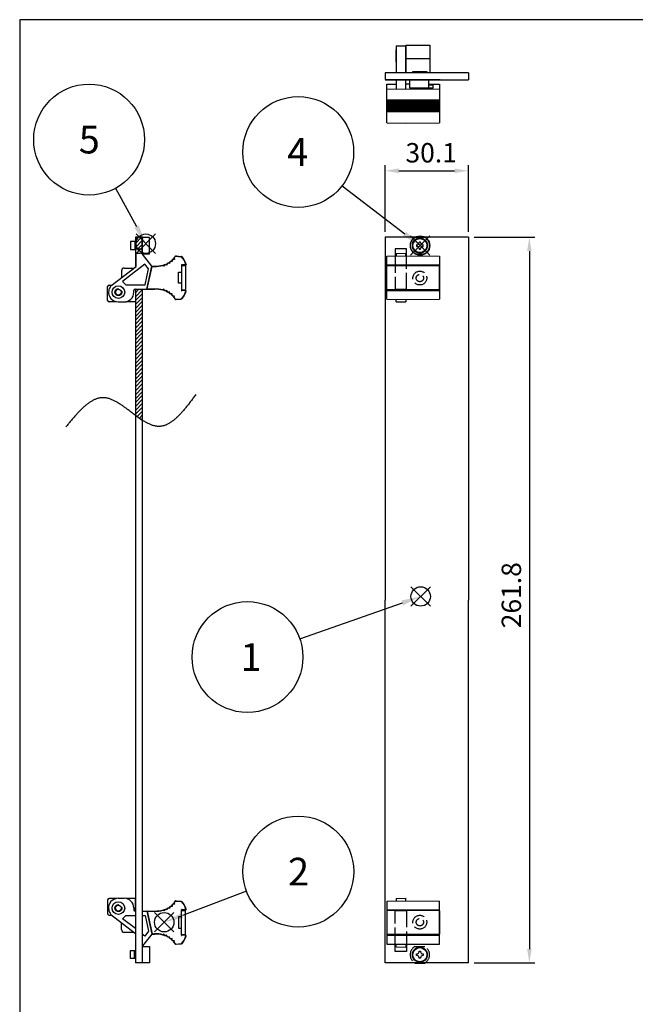
# Model space of a CAD drawing. Extents: x -211 to 519, y -246 to 585.
# Drawn here: x 40 to 262, y 225 to 580 of the extents above; entities that cross this region are included whole.
import ezdxf

# ---------------------------------------------------------------- set-up
doc = ezdxf.new("R2010")
doc.units = 0
doc.header["$LTSCALE"] = 2
doc.linetypes.add('AM_ISO02W050X2', pattern=[3.75, 3, -0.75])
doc.layers.get('0').update_dxf_attribs({"linetype": 'CONTINUOUS'})
doc.layers.get('DEFPOINTS').update_dxf_attribs({"linetype": 'CONTINUOUS'})
for name, color, linetype in [('AM_12', 7, 'CONTINUOUS'), ('AM_5', 3, 'CONTINUOUS'), ('AM_8', 1, 'CONTINUOUS'), ('PCﾎ__ﾄ_ﾎﾙﾀ__', 5, 'CONTINUOUS'), ('PCﾎ__ﾄ_ﾎﾙﾀ__1', 5, 'AM_ISO02W050X2'), ('ﾊ_ﾈﾙ取付ｽﾘ_ﾌ1', 231, 'AM_ISO02W050X2'), ('ﾊ_ﾈﾙ取付ｽﾘ_ﾌ_', 231, 'CONTINUOUS'), ('ﾊ_ﾈﾙ取付ﾋ_ｽ', 171, 'CONTINUOUS'), ('ﾊﾝﾄ_ﾙ', 2, 'CONTINUOUS'), ('ﾌﾛﾝﾄﾊ_ﾈﾙ', 7, 'CONTINUOUS'), ('ﾌﾛﾝﾄﾊ_ﾈﾙ1', 7, 'AM_ISO02W050X2')]:
    doc.layers.add(name, color=color, linetype=linetype)
doc.styles.add('ACISOTS', font='isocp.shx', dxfattribs={"height": 1, "bigfont": 'extfont.shx'})
doc.styles.get("Standard").update_dxf_attribs({"font": 'ISOCP.SHX', "bigfont": 'bigfont.shx'})
doc.dimstyles.get("Standard").update_dxf_attribs({"dimtxt": 2.5, "dimasz": 2.5, "dimexe": 1.25, "dimexo": 0.625, "dimtad": 1, "dimcen": 2.5, "dimazin": 3, "dimtfac": 1, "dimtmove": 0, "dimatfit": 3})

# ---------------------------------------------------------------- blocks, each defined once
blk = doc.blocks.new('TAKACHI-A4')
for p, q in [((215, 290), (20, 290)), ((20, 290), (20, 15))]:
    blk.add_line(p, q)
blk = doc.blocks.new('*X45')
at = {"color": 0}
for p, q in [((81.77, 499.25), (84, 501.49)), ((81.77, 500.67), (82.58, 501.49)), ((81.77, 497.84), (84.27, 500.34)), ((82.73, 497.39), (84.27, 498.93)), ((84.14, 497.39), (84.27, 497.51))]:
    blk.add_line(p, q, dxfattribs=at)
blk = doc.blocks.new('*X46')
at = {"color": 0}
for p, q in [((81.77, 481.46), (82.95, 482.64)), ((81.77, 480.04), (84.27, 482.54)), ((81.77, 478.63), (84.27, 481.13)), ((81.77, 477.21), (84.27, 479.71)), ((81.77, 475.8), (84.27, 478.3)), ((81.77, 474.39), (84.27, 476.89)), ((81.77, 472.97), (84.27, 475.47)), ((81.77, 471.56), (84.27, 474.06)), ((81.77, 470.14), (84.27, 472.64)), ((81.77, 468.73), (84.27, 471.23)), ((81.77, 467.32), (84.27, 469.82)), ((81.77, 465.9), (84.27, 468.4)), ((81.77, 464.49), (84.27, 466.99)), ((81.77, 463.07), (84.27, 465.57)), ((81.77, 461.66), (84.27, 464.16)), ((81.77, 460.24), (84.27, 462.74)), ((81.77, 458.83), (84.27, 461.33)), ((81.77, 457.42), (84.27, 459.92)), ((81.77, 456), (84.27, 458.5)), ((81.77, 454.59), (84.27, 457.09)), ((81.77, 453.17), (84.27, 455.67)), ((81.77, 451.76), (84.27, 454.26)), ((81.77, 450.34), (84.27, 452.84)), ((81.77, 448.93), (84.27, 451.43)), ((81.77, 447.52), (84.27, 450.02)), ((81.77, 446.1), (84.27, 448.6)), ((81.77, 444.69), (84.27, 447.19)), ((81.77, 443.27), (84.27, 445.77)), ((81.77, 441.86), (84.27, 444.36)), ((81.77, 440.44), (84.27, 442.94)), ((81.77, 439.03), (84.27, 441.53)), ((81.77, 437.62), (84.27, 440.12)), ((82.4, 436.84), (84.27, 438.7)), ((83.23, 436.25), (84.27, 437.29)), ((84.06, 435.67), (84.27, 435.87))]:
    blk.add_line(p, q, dxfattribs=at)
blk = doc.blocks.new('*U47')
at = {"layer": 'AM_5', "color": 2}
blk.add_text('30.1', height=7, dxfattribs=at).set_placement((179.29, 528.49))
blk = doc.blocks.new('*D9')
at = {"layer": 'AM_5'}
for p, q in [((171.94, 503.49), (171.94, 527.49)), ((202.04, 503.49), (202.04, 527.49)), ((176.94, 525.49), (197.04, 525.49))]:
    blk.add_line(p, q, dxfattribs=at)
for points in [[(176.94, 526.32), (176.94, 524.65), (171.94, 525.49)], [(197.04, 526.32), (197.04, 524.65), (202.04, 525.49)]]:
    blk.add_solid(points, dxfattribs=at)
at = {"layer": 'DEFPOINTS', "color": 0}
for p in [(202.04, 525.49), (171.94, 501.49), (202.04, 501.49)]:
    blk.add_point(p, dxfattribs=at)
blk.add_blockref('*U47', (0, 0))
blk = doc.blocks.new('*U48')
at = {"layer": 'AM_5', "color": 2}
blk.add_text('261.8', height=7, rotation=90, dxfattribs=at).set_placement((221.02, 360.43))
blk = doc.blocks.new('*D10')
at = {"layer": 'AM_5'}
for p, q in [((204.04, 501.49), (226.02, 501.49)), ((224.02, 496.49), (224.02, 244.69)), ((204.04, 239.69), (226.02, 239.69))]:
    blk.add_line(p, q, dxfattribs=at)
for points in [[(223.19, 496.49), (224.85, 496.49), (224.02, 501.49)], [(223.19, 244.69), (224.85, 244.69), (224.02, 239.69)]]:
    blk.add_solid(points, dxfattribs=at)
at = {"layer": 'DEFPOINTS', "color": 0}
for p in [(202.04, 501.49), (202.04, 239.69), (224.02, 239.69)]:
    blk.add_point(p, dxfattribs=at)
blk.add_blockref('*U48', (0, 0))
blk = doc.blocks.new('*S12')
at = {"layer": 'AM_12', "color": 4}
for p, q in [((181.28, 368.4), (188.28, 375.4)), ((181.28, 375.4), (188.28, 368.4))]:
    blk.add_line(p, q, dxfattribs=at)
blk.add_circle((184.78, 371.9), 3.5, dxfattribs=at)
blk = doc.blocks.new('*U80')
at = {"layer": 'AM_5', "color": 7, "style": 'ACISOTS'}
blk.add_text('1', height=10, dxfattribs=at).set_placement((119.75, 345.05))
blk = doc.blocks.new('*S13')
at = {"layer": 'AM_5'}
blk.add_line((141.13, 356.64), (178.17, 369.59), dxfattribs=at)
at = {"layer": 'AM_5', "color": 3}
blk.add_circle((122.25, 350.05), 20, dxfattribs=at)
at = {"layer": 'AM_5', "linetype": 'CONTINUOUS'}
blk.add_trace([(178.47, 368.72), (177.86, 370.46), (184.78, 371.9)], dxfattribs=at)
blk.add_blockref('*U80', (0, 0))
blk = doc.blocks.new('*S14')
at = {"layer": 'AM_12', "color": 4}
for p, q in [((88.69, 250.87), (95.69, 257.87)), ((88.69, 257.87), (95.69, 250.87))]:
    blk.add_line(p, q, dxfattribs=at)
blk.add_circle((92.19, 254.37), 3.5, dxfattribs=at)
blk = doc.blocks.new('*U81')
at = {"layer": 'AM_5', "color": 7, "style": 'ACISOTS'}
blk.add_text('2', height=10, dxfattribs=at).set_placement((136.92, 267.63))
blk = doc.blocks.new('*S15')
at = {"layer": 'AM_5'}
blk.add_line((121.89, 265.57), (98.74, 256.84), dxfattribs=at)
at = {"layer": 'AM_5', "color": 3}
blk.add_circle((140.6, 272.64), 20, dxfattribs=at)
at = {"layer": 'AM_5', "linetype": 'CONTINUOUS'}
blk.add_trace([(98.41, 257.7), (99.06, 255.98), (92.19, 254.37)], dxfattribs=at)
blk.add_blockref('*U81', (0, 0))
blk = doc.blocks.new('*S18')
at = {"layer": 'AM_12', "color": 4}
for p, q in [((181.08, 495.01), (188.08, 502.01)), ((181.08, 502.01), (188.08, 495.01))]:
    blk.add_line(p, q, dxfattribs=at)
blk.add_circle((184.58, 498.51), 3.5, dxfattribs=at)
blk = doc.blocks.new('*U83')
at = {"layer": 'AM_5', "color": 7, "style": 'ACISOTS'}
blk.add_text('4', height=10, dxfattribs=at).set_placement((136.58, 527.26))
blk = doc.blocks.new('*S19')
at = {"layer": 'AM_5'}
blk.add_line((156.45, 520.09), (179.03, 502.77), dxfattribs=at)
at = {"layer": 'AM_5', "color": 3}
blk.add_circle((140.58, 532.26), 20, dxfattribs=at)
at = {"layer": 'AM_5', "linetype": 'CONTINUOUS'}
blk.add_trace([(178.47, 502.04), (179.59, 503.5), (184.58, 498.51)], dxfattribs=at)
blk.add_blockref('*U83', (0, 0))
blk = doc.blocks.new('*S20')
at = {"layer": 'AM_12', "color": 4}
for p, q in [((82.05, 495.7), (89.05, 502.7)), ((82.05, 502.7), (89.05, 495.7))]:
    blk.add_line(p, q, dxfattribs=at)
blk.add_circle((85.55, 499.2), 3.5, dxfattribs=at)
blk = doc.blocks.new('*U84')
at = {"layer": 'AM_5', "color": 7, "style": 'ACISOTS'}
blk.add_text('5', height=10, dxfattribs=at).set_placement((61.35, 531.74))
blk = doc.blocks.new('*S21')
at = {"layer": 'AM_5'}
blk.add_line((74.64, 519.18), (82.2, 505.34), dxfattribs=at)
at = {"layer": 'AM_5', "color": 3}
blk.add_circle((65.06, 536.74), 20, dxfattribs=at)
at = {"layer": 'AM_5', "linetype": 'CONTINUOUS'}
blk.add_trace([(81.39, 504.9), (83, 505.78), (85.55, 499.2)], dxfattribs=at)
blk.add_blockref('*U84', (0, 0))

msp = doc.modelspace()

# ---------------------------------------------------------------- linework, layer by layer
msp.add_line((81.768, 437.281), (84.268, 435.528))
msp.add_polyline3d([(103.561, 444.718, 0), (103.342, 444.422, 0), (103.122, 444.127, 0), (102.903, 443.833, 0), (102.683, 443.539, 0), (102.464, 443.245, 0), (102.244, 442.953, 0), (102.024, 442.661, 0), (101.804, 442.371, 0), (101.584, 442.082, 0), (101.364, 441.795, 0), (101.144, 441.509, 0), (100.923, 441.225, 0), (100.703, 440.944, 0), (100.482, 440.665, 0), (100.26, 440.388, 0), (100.039, 440.113, 0), (99.817, 439.842, 0), (99.595, 439.573, 0), (99.373, 439.308, 0), (99.15, 439.046, 0), (98.927, 438.787, 0), (98.704, 438.533, 0), (98.48, 438.281, 0), (98.256, 438.034, 0), (98.031, 437.792, 0), (97.806, 437.553, 0), (97.581, 437.319, 0), (97.355, 437.09, 0), (97.128, 436.865, 0), (96.901, 436.646, 0), (96.674, 436.432, 0), (96.446, 436.223, 0), (96.217, 436.02, 0), (95.988, 435.823, 0), (95.759, 435.631, 0), (95.528, 435.446, 0), (95.297, 435.267, 0), (95.066, 435.094, 0), (94.834, 434.928, 0), (94.601, 434.769, 0), (94.367, 434.616, 0), (94.133, 434.471, 0), (93.898, 434.334, 0), (93.662, 434.203, 0), (93.426, 434.081, 0), (93.189, 433.966, 0), (92.951, 433.859, 0), (92.712, 433.761, 0), (92.472, 433.67, 0), (92.231, 433.589, 0), (91.99, 433.516, 0), (91.748, 433.452, 0), (91.504, 433.397, 0), (91.26, 433.351, 0), (91.015, 433.315, 0), (90.769, 433.288, 0), (90.522, 433.271, 0), (90.274, 433.264, 0), (90.025, 433.267, 0), (89.776, 433.28, 0), (89.525, 433.304, 0), (89.273, 433.337, 0), (89.02, 433.38, 0), (88.766, 433.433, 0), (88.511, 433.494, 0), (88.255, 433.565, 0), (87.999, 433.643, 0), (87.742, 433.731, 0), (87.484, 433.826, 0), (87.225, 433.929, 0), (86.965, 434.039, 0), (86.705, 434.156, 0), (86.444, 434.28, 0), (86.182, 434.411, 0), (85.919, 434.548, 0), (85.656, 434.691, 0), (85.393, 434.84, 0), (85.129, 434.994, 0), (84.864, 435.153, 0), (84.598, 435.317, 0), (84.333, 435.486, 0), (84.066, 435.659, 0), (83.8, 435.836, 0), (83.533, 436.017, 0), (83.265, 436.202, 0), (82.997, 436.389, 0), (82.729, 436.58, 0), (82.461, 436.773, 0), (82.192, 436.968, 0), (81.923, 437.166, 0), (81.654, 437.365, 0), (81.384, 437.566, 0), (81.115, 437.768, 0), (80.845, 437.971, 0), (80.575, 438.174, 0), (80.305, 438.378, 0), (80.035, 438.582, 0), (79.764, 438.786, 0), (79.494, 438.989, 0), (79.224, 439.192, 0), (78.954, 439.394, 0), (78.684, 439.594, 0), (78.414, 439.793, 0), (78.144, 439.99, 0), (77.874, 440.184, 0), (77.604, 440.377, 0), (77.335, 440.566, 0), (77.066, 440.753, 0), (76.797, 440.936, 0), (76.528, 441.116, 0), (76.259, 441.292, 0), (75.991, 441.463, 0), (75.723, 441.631, 0), (75.456, 441.793, 0), (75.189, 441.951, 0), (74.922, 442.104, 0), (74.656, 442.25, 0), (74.39, 442.392, 0), (74.125, 442.527, 0), (73.86, 442.655, 0), (73.596, 442.777, 0), (73.332, 442.892, 0), (73.069, 443, 0), (72.807, 443.101, 0), (72.545, 443.193, 0), (72.284, 443.278, 0), (72.024, 443.354, 0), (71.764, 443.422, 0), (71.505, 443.48, 0), (71.247, 443.53, 0), (70.99, 443.57, 0), (70.733, 443.6, 0), (70.478, 443.62, 0), (70.223, 443.63, 0), (69.969, 443.631, 0), (69.716, 443.621, 0), (69.464, 443.601, 0), (69.212, 443.572, 0), (68.962, 443.534, 0), (68.712, 443.487, 0), (68.463, 443.43, 0), (68.215, 443.365, 0), (67.967, 443.291, 0), (67.72, 443.209, 0), (67.474, 443.118, 0), (67.229, 443.019, 0), (66.984, 442.913, 0), (66.74, 442.798, 0), (66.496, 442.677, 0), (66.254, 442.547, 0), (66.011, 442.411, 0), (65.77, 442.267, 0), (65.529, 442.117, 0), (65.288, 441.96, 0), (65.049, 441.796, 0), (64.809, 441.626, 0), (64.57, 441.45, 0), (64.332, 441.268, 0), (64.094, 441.08, 0), (63.857, 440.886, 0), (63.62, 440.687, 0), (63.384, 440.483, 0), (63.148, 440.273, 0), (62.912, 440.059, 0), (62.677, 439.84, 0), (62.443, 439.616, 0), (62.208, 439.388, 0), (61.974, 439.156, 0), (61.741, 438.919, 0), (61.507, 438.679, 0), (61.274, 438.435, 0), (61.042, 438.188, 0), (60.809, 437.937, 0), (60.577, 437.683, 0), (60.345, 437.426, 0), (60.114, 437.166, 0), (59.882, 436.904, 0), (59.651, 436.639, 0), (59.42, 436.372, 0), (59.189, 436.103, 0), (58.959, 435.831, 0), (58.728, 435.559, 0), (58.498, 435.284, 0), (58.267, 435.008, 0), (58.037, 434.731, 0), (57.807, 434.453, 0), (57.577, 434.173, 0), (57.347, 433.894, 0), (57.117, 433.613, 0), (56.888, 433.332, 0), (56.658, 433.052, 0)])
at = {"layer": 'PCﾎ__ﾄ_ﾎﾙﾀ__'}
for p, q in [((175.982, 569.177), (175.882, 569.177)), ((175.882, 564.777), (175.882, 569.177)), ((179.482, 570.857), (179.482, 560.857)), ((179.482, 570.857), (188.082, 570.857)), ((188.082, 570.857), (188.082, 560.857)), ((188.082, 565.857), (179.482, 565.857)), ((175.982, 564.777), (175.882, 564.777)), ((181.882, 560.857), (179.482, 560.857)), ((187.082, 561.157), (181.882, 561.157)), ((181.882, 561.157), (181.882, 560.857)), ((187.082, 560.857), (187.082, 561.157)), ((188.082, 560.857), (187.082, 560.857)), ((77.768, 490.405), (81.237, 490.405)), ((76.768, 489.405), (76.768, 486.925)), ((71.768, 478.705), (71.768, 483.705)), ((72.268, 484.205), (73.274, 484.205)), ((81.768, 482.752), (81.768, 478.205)), ((74.991, 478.205), (72.268, 478.205)), ((81.768, 478.205), (78.305, 478.205)), ((74.991, 262.965), (72.268, 262.965)), ((81.768, 262.965), (78.305, 262.965)), ((81.768, 258.418), (81.768, 262.965)), ((71.768, 262.465), (71.768, 257.465)), ((72.268, 256.965), (73.274, 256.965)), ((76.768, 251.765), (76.768, 254.246)), ((77.768, 250.765), (81.237, 250.765))]:
    msp.add_line(p, q, dxfattribs=at)
for centre in [(75.648, 481.705), (75.648, 259.465)]:
    msp.add_circle(centre, 1.05, dxfattribs=at)
for centre, radius, start, end in [((77.768, 489.405), 1, 90, 180), ((72.268, 483.705), 0.5, 90, 180), ((72.268, 478.705), 0.5, 180, 270), ((72.268, 262.465), 0.5, 90, 180), ((72.268, 257.465), 0.5, 180, 270), ((77.768, 251.765), 1, 180, 270)]:
    msp.add_arc(centre, radius, start, end, dxfattribs=at)
at = {"layer": 'PCﾎ__ﾄ_ﾎﾙﾀ__1'}
for centre in [(75.648, 481.705), (75.648, 259.465)]:
    msp.add_circle(centre, 1.25, dxfattribs=at)
at = {"layer": 'ﾊ_ﾈﾙ取付ｽﾘ_ﾌ1'}
for p, q in [((182.679, 501.513), (186.284, 501.513)), ((182.679, 495.513), (186.284, 495.513)), ((182.679, 245.658), (186.284, 245.658)), ((182.679, 239.658), (186.284, 239.658))]:
    msp.add_line(p, q, dxfattribs=at)
for centre, start, end in [((184.482, 498.513), 121.00272, 238.99728), ((184.482, 498.513), 301.00272, 58.99728), ((184.482, 242.658), 121.00272, 238.99728), ((184.482, 242.658), 301.00272, 58.99728)]:
    msp.add_arc(centre, 3.5, start, end, dxfattribs=at)
at = {"layer": 'ﾊ_ﾈﾙ取付ｽﾘ_ﾌ_'}
for p, q in [((180.772, 558.357), (180.772, 555.457)), ((187.772, 558.357), (180.772, 558.357)), ((187.772, 555.457), (187.772, 558.357)), ((180.772, 555.457), (187.772, 555.457)), ((86.868, 501.435), (84.267, 501.435)), ((84.268, 495.535), (84.268, 501.435)), ((86.868, 495.535), (86.868, 501.435)), ((81.768, 499.935), (80.068, 499.935)), ((80.068, 499.935), (80.068, 497.035)), ((81.518, 499.935), (81.518, 497.035)), ((80.068, 497.035), (81.768, 497.035)), ((84.268, 495.535), (86.868, 495.535)), ((84.267, 245.635), (84.267, 239.735)), ((84.267, 245.635), (86.867, 245.635)), ((86.867, 245.635), (86.867, 239.735)), ((80.067, 241.235), (80.067, 244.135)), ((80.067, 244.135), (81.767, 244.135)), ((81.517, 241.235), (81.517, 244.135)), ((81.767, 241.235), (80.067, 241.235)), ((86.867, 239.735), (84.266, 239.735))]:
    msp.add_line(p, q, dxfattribs=at)
for centre in [(184.482, 498.513), (184.482, 242.658)]:
    msp.add_circle(centre, 2.7, dxfattribs=at)
at = {"layer": 'ﾊ_ﾈﾙ取付ﾋ_ｽ'}
for p, q in [((183.232, 498.797), (183.232, 498.513)), ((183.402, 498.797), (183.232, 498.797)), ((183.232, 498.513), (183.232, 498.229)), ((183.232, 498.229), (183.402, 498.229)), ((184.197, 499.763), (184.197, 499.592)), ((184.482, 499.763), (184.197, 499.763)), ((184.197, 497.433), (184.197, 497.263)), ((184.766, 499.763), (184.482, 499.763)), ((184.766, 499.592), (184.766, 499.763)), ((184.766, 497.263), (184.766, 497.433)), ((185.732, 498.797), (185.561, 498.797)), ((185.561, 498.229), (185.732, 498.229)), ((185.732, 498.513), (185.732, 498.797)), ((185.732, 498.229), (185.732, 498.513)), ((184.197, 497.263), (184.482, 497.263)), ((184.482, 497.263), (184.766, 497.263)), ((183.232, 242.942), (183.402, 242.942)), ((183.232, 242.658), (183.232, 242.942)), ((183.232, 242.374), (183.232, 242.658)), ((183.402, 242.374), (183.232, 242.374)), ((184.197, 243.908), (184.482, 243.908)), ((184.197, 243.737), (184.197, 243.908)), ((184.197, 241.408), (184.197, 241.578)), ((184.482, 243.908), (184.766, 243.908)), ((184.766, 243.908), (184.766, 243.737)), ((184.766, 241.578), (184.766, 241.408)), ((185.561, 242.942), (185.732, 242.942)), ((185.732, 242.374), (185.561, 242.374)), ((185.732, 242.942), (185.732, 242.658)), ((185.732, 242.658), (185.732, 242.374)), ((184.482, 241.408), (184.197, 241.408)), ((184.766, 241.408), (184.482, 241.408))]:
    msp.add_line(p, q, dxfattribs=at)
for centre in [(184.482, 498.513), (184.482, 242.658)]:
    msp.add_circle(centre, 2.55, dxfattribs=at)
for centre, start, end in [((183.402, 499.592), 270, 0), ((183.402, 497.433), 0, 90), ((185.561, 499.592), 180, 270), ((185.561, 497.433), 90, 180), ((183.402, 243.737), 270, 0), ((183.402, 241.578), 0, 90), ((185.561, 243.737), 180, 270), ((185.561, 241.578), 90, 180)]:
    msp.add_arc(centre, 0.795, start, end, dxfattribs=at)
at = {"layer": 'ﾊﾝﾄ_ﾙ'}
for p, q in [((175.982, 570.529), (179.482, 570.582)), ((175.982, 570.529), (175.982, 560.857)), ((179.482, 560.857), (179.482, 570.582)), ((175.982, 558.357), (175.982, 554.978)), ((179.482, 555.03), (179.482, 558.357)), ((172.532, 556.713), (175.982, 556.765)), ((172.532, 542.729), (172.532, 556.713)), ((172.532, 554.925), (179.482, 555.03)), ((179.482, 556.818), (180.772, 556.807)), ((179.482, 555.03), (191.532, 554.925)), ((181.582, 555.457), (181.582, 555.268)), ((183.304, 555.268), (181.582, 555.268)), ((182.727, 555.457), (182.727, 555.268)), ((189.132, 555.268), (186.119, 555.268)), ((186.697, 555.457), (186.697, 555.268)), ((187.772, 556.746), (191.532, 556.713)), ((189.132, 556.371), (187.772, 556.371)), ((189.132, 556.371), (189.132, 555.268)), ((191.532, 556.713), (191.532, 542.729)), ((172.532, 551.032), (191.532, 551.032)), ((172.532, 550.648), (191.532, 550.648)), ((172.532, 550.421), (191.532, 550.421)), ((172.532, 549.957), (191.532, 549.957)), ((172.532, 549.555), (191.532, 549.555)), ((172.532, 549.381), (191.532, 549.381)), ((172.532, 549.018), (191.532, 549.018)), ((172.532, 548.544), (191.532, 548.544)), ((172.532, 548.436), (191.532, 548.436)), ((172.532, 548.106), (191.532, 548.106)), ((172.532, 547.615), (191.532, 547.615)), ((172.532, 547.586), (191.532, 547.586)), ((172.532, 547.298), (191.532, 547.298)), ((172.532, 546.853), (191.532, 546.853)), ((172.532, 542.729), (179.482, 542.624)), ((179.482, 542.624), (191.532, 542.729)), ((82, 490.999), (82, 495.605)), ((82.153, 495.758), (83.559, 495.758)), ((87.774, 491.054), (84.382, 495.363)), ((95.715, 494.061), (95.754, 493.635)), ((95.823, 494.029), (95.869, 493.539)), ((96.434, 494.653), (98.262, 494.487)), ((96.444, 494.758), (98.272, 494.592)), ((172.532, 494.655), (179.482, 494.76)), ((172.532, 479.155), (172.532, 494.655)), ((175.982, 495.705), (179.482, 495.758)), ((175.982, 495.705), (175.982, 494.707)), ((179.482, 494.76), (179.482, 495.758)), ((179.482, 494.76), (191.532, 494.655)), ((191.532, 494.655), (191.532, 479.155)), ((72.96, 483.96), (82, 490.999)), ((85.194, 491.771), (77.169, 485.523)), ((86.533, 490.071), (85.194, 491.771)), ((85.912, 482.752), (87.774, 491.054)), ((86.071, 482.857), (87.886, 490.949)), ((87.774, 491.054), (87.886, 490.949)), ((87.774, 491.054), (88.718, 491.054)), ((87.886, 490.949), (88.718, 490.949)), ((92.034, 491.08), (91.644, 491.306)), ((91.994, 491.225), (91.66, 491.419)), ((91.943, 491.133), (91.942, 491.132)), ((92.184, 491.563), (91.994, 491.225)), ((92.255, 491.475), (92.034, 491.08)), ((92.087, 491.171), (92.085, 491.172)), ((93.12, 491.47), (92.718, 491.628)), ((93.059, 491.607), (92.72, 491.74)), ((93.211, 492.008), (93.061, 491.608)), ((93.295, 491.932), (93.122, 491.471)), ((93.16, 491.569), (93.159, 491.57)), ((94.053, 492.146), (93.641, 492.239)), ((94.132, 492.02), (93.658, 492.128)), ((94.147, 492.563), (94.053, 492.146)), ((94.241, 492.501), (94.132, 492.02)), ((94.963, 492.826), (94.537, 492.856)), ((95.061, 492.713), (94.57, 492.748)), ((94.956, 492.721), (94.956, 492.719)), ((94.987, 493.252), (94.963, 492.826)), ((95.09, 493.205), (95.061, 492.713)), ((95.069, 492.818), (95.067, 492.818)), ((95.754, 493.635), (95.329, 493.601)), ((95.869, 493.539), (95.378, 493.499)), ((95.764, 493.53), (95.764, 493.529)), ((95.861, 493.643), (95.859, 493.643)), ((98.398, 491.505), (98.398, 482.305)), ((98.398, 491.268), (99.798, 491.255)), ((98.398, 491.268), (98.398, 482.541)), ((99.848, 491.505), (98.498, 491.605)), ((99.848, 491.505), (100.027, 491.505)), ((99.898, 491.155), (99.898, 482.654)), ((99.948, 491.665), (99.948, 491.605)), ((99.948, 491.665), (99.948, 491.605)), ((100.053, 491.673), (100.053, 491.605)), ((100.053, 491.673), (100.053, 491.605)), ((172.532, 491.505), (191.532, 491.505)), ((172.532, 482.655), (172.532, 491.155)), ((191.432, 491.255), (172.632, 491.255)), ((174.932, 491.255), (174.932, 491.505)), ((189.132, 491.255), (189.132, 491.505)), ((191.532, 482.655), (191.532, 491.155)), ((85.271, 484.357), (86.533, 490.071)), ((97.398, 488.902), (98.398, 488.902)), ((97.398, 484.902), (97.398, 488.902)), ((78.334, 484.357), (77.169, 485.523)), ((78.334, 484.357), (85.271, 484.357)), ((98.398, 484.902), (97.398, 484.902)), ((81.2, 481.651), (81.2, 482.344)), ((81.646, 482.752), (88.718, 482.752)), ((86.071, 482.857), (85.914, 482.758)), ((86.071, 482.857), (88.718, 482.857)), ((92.034, 482.726), (91.644, 482.5)), ((91.994, 482.581), (91.66, 482.387)), ((91.943, 482.673), (91.942, 482.674)), ((92.184, 482.243), (91.994, 482.581)), ((92.255, 482.331), (92.034, 482.726)), ((92.087, 482.635), (92.085, 482.634)), ((93.122, 482.338), (92.719, 482.18)), ((93.061, 482.201), (92.721, 482.068)), ((93.024, 482.299), (93.023, 482.301)), ((93.211, 481.801), (93.061, 482.201)), ((93.295, 481.877), (93.122, 482.338)), ((93.16, 482.24), (93.159, 482.239)), ((94.053, 481.663), (93.641, 481.57)), ((94.132, 481.789), (93.658, 481.681)), ((94.147, 481.246), (94.053, 481.663)), ((94.241, 481.309), (94.132, 481.789)), ((94.963, 480.983), (94.537, 480.953)), ((95.061, 481.096), (94.57, 481.061)), ((94.956, 481.088), (94.956, 481.09)), ((94.987, 480.557), (94.963, 480.983)), ((95.09, 480.604), (95.061, 481.096)), ((95.069, 480.991), (95.067, 480.991)), ((95.754, 480.174), (95.329, 480.208)), ((95.869, 480.271), (95.378, 480.31)), ((95.715, 479.748), (95.754, 480.174)), ((95.764, 480.279), (95.764, 480.28)), ((95.823, 479.78), (95.869, 480.271)), ((95.861, 480.166), (95.859, 480.166)), ((98.398, 482.541), (99.798, 482.554)), ((99.848, 482.305), (98.498, 482.205)), ((99.848, 482.305), (100.027, 482.305)), ((99.948, 482.144), (99.948, 482.205)), ((100.053, 482.136), (100.053, 482.205)), ((172.532, 482.305), (191.532, 482.305)), ((191.432, 482.555), (172.632, 482.555)), ((174.932, 482.305), (174.932, 482.555)), ((189.132, 482.305), (189.132, 482.555)), ((75.598, 478.152), (77.727, 478.152)), ((96.434, 479.156), (98.262, 479.322)), ((96.444, 479.051), (98.272, 479.217)), ((172.532, 479.155), (179.482, 479.049)), ((175.982, 478.205), (175.982, 479.102)), ((175.982, 478.205), (179.482, 478.152)), ((179.482, 479.049), (191.532, 479.155)), ((179.482, 479.049), (179.482, 478.152)), ((75.598, 263.018), (77.727, 263.018)), ((175.982, 262.965), (179.482, 263.018)), ((175.982, 262.965), (175.982, 262.068)), ((179.482, 262.121), (179.482, 263.018)), ((81.2, 259.52), (81.2, 258.827)), ((93.211, 259.369), (93.061, 258.97)), ((94.053, 259.508), (93.641, 259.601)), ((94.132, 259.382), (93.658, 259.489)), ((94.147, 259.925), (94.053, 259.508)), ((94.241, 259.862), (94.132, 259.382)), ((94.963, 260.187), (94.537, 260.218)), ((95.061, 260.075), (94.57, 260.11)), ((94.956, 260.082), (94.956, 260.081)), ((94.987, 260.614), (94.963, 260.187)), ((95.09, 260.566), (95.061, 260.075)), ((95.069, 260.18), (95.067, 260.18)), ((95.754, 260.996), (95.329, 260.962)), ((95.869, 260.9), (95.378, 260.861)), ((95.715, 261.423), (95.754, 260.996)), ((95.764, 260.892), (95.764, 260.89)), ((95.823, 261.39), (95.869, 260.9)), ((95.861, 261.005), (95.859, 261.005)), ((96.434, 262.015), (98.262, 261.849)), ((96.444, 262.12), (98.272, 261.953)), ((172.532, 262.016), (179.482, 262.121)), ((172.532, 262.016), (172.532, 246.516)), ((179.482, 262.121), (191.532, 262.016)), ((191.532, 246.516), (191.532, 262.016)), ((72.96, 257.21), (81.767, 250.353)), ((78.334, 256.813), (77.169, 255.648)), ((78.334, 256.813), (81.767, 256.813)), ((81.646, 258.418), (81.767, 258.418)), ((84.268, 258.418), (88.718, 258.418)), ((84.268, 256.813), (85.271, 256.813)), ((85.271, 256.813), (86.533, 251.1)), ((85.912, 258.418), (87.774, 250.117)), ((86.071, 258.313), (85.914, 258.412)), ((86.071, 258.313), (87.886, 250.222)), ((86.071, 258.313), (88.718, 258.313)), ((92.034, 258.445), (91.644, 258.671)), ((91.994, 258.589), (91.66, 258.783)), ((91.943, 258.498), (91.942, 258.497)), ((92.184, 258.928), (91.994, 258.589)), ((92.255, 258.839), (92.034, 258.445)), ((92.087, 258.536), (92.085, 258.537)), ((93.122, 258.833), (92.719, 258.991)), ((93.061, 258.97), (92.721, 259.103)), ((93.024, 258.871), (93.023, 258.87)), ((93.295, 259.294), (93.122, 258.833)), ((93.16, 258.931), (93.159, 258.931)), ((97.398, 256.269), (97.398, 252.269)), ((98.398, 256.269), (97.398, 256.269)), ((98.398, 249.666), (98.398, 258.866)), ((98.398, 249.903), (98.398, 258.629)), ((98.398, 258.629), (99.798, 258.617)), ((99.848, 258.866), (98.498, 258.966)), ((99.848, 258.866), (100.027, 258.866)), ((99.898, 250.015), (99.898, 258.517)), ((99.948, 259.026), (99.948, 258.966)), ((100.053, 259.035), (100.053, 258.966)), ((172.532, 258.866), (191.532, 258.866)), ((172.532, 258.516), (172.532, 250.016)), ((191.432, 258.616), (172.632, 258.616)), ((174.932, 258.866), (174.932, 258.616)), ((189.132, 258.866), (189.132, 258.616)), ((191.532, 258.516), (191.532, 250.016)), ((81.767, 252.067), (77.169, 255.648)), ((97.398, 252.269), (98.398, 252.269)), ((85.194, 249.399), (84.268, 250.121)), ((87.774, 250.117), (84.382, 245.808)), ((86.533, 251.1), (85.194, 249.399)), ((87.774, 250.117), (87.886, 250.222)), ((87.774, 250.117), (88.718, 250.117)), ((87.886, 250.222), (88.718, 250.222)), ((92.034, 250.09), (91.644, 249.864)), ((91.994, 249.946), (91.66, 249.752)), ((91.943, 250.037), (91.942, 250.039)), ((92.184, 249.607), (91.994, 249.946)), ((92.255, 249.696), (92.034, 250.09)), ((92.087, 249.999), (92.085, 249.998)), ((93.12, 249.701), (92.718, 249.543)), ((93.059, 249.564), (92.72, 249.431)), ((93.211, 249.163), (93.061, 249.562)), ((93.295, 249.238), (93.122, 249.699)), ((93.16, 249.601), (93.159, 249.601)), ((94.053, 249.024), (93.641, 248.931)), ((94.132, 249.15), (93.658, 249.043)), ((94.147, 248.607), (94.053, 249.024)), ((94.241, 248.67), (94.132, 249.15)), ((98.398, 249.903), (99.798, 249.915)), ((99.848, 249.666), (98.498, 249.566)), ((99.848, 249.666), (100.027, 249.666)), ((99.948, 249.506), (99.948, 249.566)), ((99.948, 249.506), (99.948, 249.566)), ((100.053, 249.498), (100.053, 249.566)), ((100.053, 249.498), (100.053, 249.566)), ((172.532, 249.666), (191.532, 249.666)), ((191.432, 249.916), (172.632, 249.916)), ((174.932, 249.916), (174.932, 249.666)), ((189.132, 249.916), (189.132, 249.666)), ((94.963, 248.345), (94.537, 248.314)), ((95.061, 248.457), (94.57, 248.422)), ((94.956, 248.45), (94.956, 248.451)), ((94.987, 247.919), (94.963, 248.345)), ((95.09, 247.966), (95.061, 248.457)), ((95.069, 248.353), (95.067, 248.352)), ((95.754, 247.536), (95.329, 247.57)), ((95.869, 247.632), (95.378, 247.671)), ((95.715, 247.109), (95.754, 247.536)), ((95.764, 247.64), (95.764, 247.642)), ((95.823, 247.142), (95.869, 247.632)), ((95.861, 247.527), (95.859, 247.527)), ((96.434, 246.517), (98.262, 246.683)), ((96.444, 246.413), (98.272, 246.579)), ((172.532, 246.516), (179.482, 246.411)), ((175.982, 245.465), (175.982, 246.464)), ((175.982, 245.465), (179.482, 245.412)), ((179.482, 246.411), (191.532, 246.516)), ((179.482, 246.411), (179.482, 245.412))]:
    msp.add_line(p, q, dxfattribs=at)
for centre in [(75.648, 481.705), (75.648, 259.465)]:
    msp.add_circle(centre, 2.275, dxfattribs=at)
for centre, radius, start, end in [((184.712, 566.161), 10.984, 262.63548, 277.36452), ((82.153, 495.605), 0.153, 90, 180), ((83.559, 494.705), 1.053, 38.66201, 90), ((92.412, 496.705), 4.23, 321.32585, 329.72575), ((92.412, 496.705), 4.335, 321.89045, 329.69721), ((92.412, 496.705), 4.335, 321.89045, 329.69721), ((96.407, 494.355), 0.405, 84.80557, 147.54947), ((96.407, 494.355), 0.3, 84.80557, 147.19892), ((96.407, 494.355), 0.3, 84.80557, 147.19892), ((98.212, 493.987), 0.503, 45.91299, 84.24681), ((98.212, 493.987), 0.608, 45.91299, 84.24681), ((95.161, 490.892), 4.849, 9.17032, 45.46332), ((95.161, 490.892), 4.954, 9.07226, 45.46332), ((88.718, 503.099), 12.045, 270, 284.13836), ((88.718, 503.099), 12.15, 270, 283.93648), ((88.718, 503.099), 12.045, 286.72575, 289.41262), ((88.718, 503.099), 12.15, 286.92627, 289.22764), ((90.017, 498.458), 7.197, 296.34929, 300.23579), ((90.017, 498.458), 7.303, 296.6753, 299.90978), ((90.017, 498.458), 7.197, 305.01945, 308.89942), ((90.017, 498.458), 7.303, 305.33893, 308.57341), ((90.017, 498.458), 7.197, 313.67655, 317.56305), ((90.017, 498.458), 7.303, 314.00256, 317.23704), ((98.498, 491.505), 0.1, 90, 180), ((99.798, 491.155), 0.1, 0, 89.5), ((99.848, 491.605), 0.1, 270, 0), ((99.848, 491.605), 0.1, 270, 0), ((99.848, 491.605), 0.205, 330.82837, 0), ((172.632, 491.155), 0.1, 90, 180), ((191.432, 491.155), 0.1, 360, 90), ((75.598, 481.655), 3.503, 138.85188, 270), ((77.698, 481.655), 3.503, 270.47974, 359.92965), ((81.646, 482.305), 0.447, 90, 175.04327), ((88.718, 470.707), 12.15, 76.06352, 90), ((88.718, 470.707), 12.045, 75.86164, 90), ((88.718, 470.707), 12.045, 70.58738, 73.27425), ((88.718, 470.707), 12.15, 70.77236, 73.07373), ((90.017, 475.352), 7.197, 59.76421, 63.65071), ((90.017, 475.352), 7.303, 60.09022, 63.3247), ((90.017, 475.352), 7.197, 51.10058, 54.98055), ((90.017, 475.352), 7.303, 51.42659, 54.66107), ((90.017, 475.352), 7.197, 42.43695, 46.32345), ((90.017, 475.352), 7.303, 42.76296, 45.99744), ((92.412, 477.105), 4.23, 30.30279, 38.67415), ((92.412, 477.105), 4.335, 30.30279, 38.10955), ((92.412, 477.105), 4.335, 30.30279, 38.10955), ((98.498, 482.305), 0.1, 180, 270), ((95.161, 482.917), 4.849, 314.53668, 350.82968), ((95.161, 482.917), 4.954, 314.53668, 350.92774), ((99.798, 482.654), 0.1, 270.5, 0), ((99.848, 482.205), 0.1, 0, 90), ((99.848, 482.205), 0.205, 0, 29.17163), ((172.632, 482.655), 0.1, 180, 270), ((191.432, 482.655), 0.1, 270, 360), ((96.407, 479.455), 0.405, 212.80108, 275.19443), ((96.407, 479.455), 0.3, 212.80108, 275.19443), ((98.212, 479.822), 0.503, 275.75319, 314.08701), ((98.212, 479.822), 0.608, 275.75319, 314.08701), ((75.598, 259.515), 3.503, 90, 221.14812), ((77.698, 259.515), 3.503, 0.07035, 89.52026), ((90.017, 265.819), 7.197, 296.34929, 300.23579), ((90.017, 265.819), 7.303, 296.6753, 299.90978), ((90.017, 265.819), 7.197, 305.01945, 308.89942), ((90.017, 265.819), 7.303, 305.33893, 308.57341), ((90.017, 265.819), 7.197, 313.67655, 317.56305), ((90.017, 265.819), 7.303, 314.00256, 317.23704), ((92.412, 264.066), 4.23, 321.32585, 329.69721), ((92.412, 264.066), 4.335, 321.89045, 329.69721), ((92.412, 264.066), 4.335, 321.89045, 329.69721), ((96.407, 261.716), 0.405, 84.80557, 147.19892), ((96.407, 261.716), 0.3, 84.80557, 147.19892), ((98.212, 261.348), 0.503, 45.91299, 84.24681), ((98.212, 261.348), 0.608, 45.91299, 84.24681), ((95.161, 258.253), 4.849, 9.17032, 45.46332), ((95.161, 258.253), 4.954, 9.07226, 45.46332), ((81.646, 258.865), 0.447, 184.95673, 270), ((88.718, 270.463), 12.045, 270, 284.13836), ((88.718, 270.463), 12.15, 270, 283.93648), ((88.718, 270.463), 12.045, 286.72575, 289.41262), ((88.718, 270.463), 12.15, 286.92627, 289.22764), ((98.498, 258.866), 0.1, 90, 180), ((99.798, 258.517), 0.1, 360, 89.5), ((99.848, 258.966), 0.1, 270, 0), ((99.848, 258.966), 0.205, 330.82837, 0), ((172.632, 258.516), 0.1, 90, 180), ((191.432, 258.516), 0.1, 0, 90), ((88.718, 238.072), 12.15, 76.06352, 90), ((88.718, 238.072), 12.045, 75.86164, 90), ((88.718, 238.072), 12.045, 70.58738, 73.27425), ((88.718, 238.072), 12.15, 70.77236, 73.07373), ((90.017, 242.713), 7.197, 59.76421, 63.65071), ((90.017, 242.713), 7.303, 60.09022, 63.3247), ((90.017, 242.713), 7.303, 51.42659, 54.66107), ((98.498, 249.666), 0.1, 180, 270), ((95.161, 250.279), 4.849, 314.53668, 350.82968), ((95.161, 250.279), 4.954, 314.53668, 350.92774), ((99.798, 250.015), 0.1, 270.5, 360), ((99.848, 249.566), 0.1, 0, 90), ((99.848, 249.566), 0.1, 0, 90), ((99.848, 249.566), 0.205, 0, 29.17163), ((172.632, 250.016), 0.1, 180, 270), ((191.432, 250.016), 0.1, 270, 0), ((83.559, 246.465), 1.053, 312.26005, 321.33799), ((83.559, 246.465), 1.053, 312.26005, 321.33799), ((90.017, 242.713), 7.197, 51.10058, 54.98055), ((90.017, 242.713), 7.197, 42.43695, 46.32345), ((90.017, 242.713), 7.303, 42.76296, 45.99744), ((92.412, 244.466), 4.23, 30.27425, 38.67415), ((92.412, 244.466), 4.335, 30.30279, 38.10955), ((92.412, 244.466), 4.335, 30.30279, 38.10955), ((96.407, 246.816), 0.405, 212.45053, 275.19443), ((96.407, 246.816), 0.3, 212.80108, 275.19443), ((96.407, 246.816), 0.3, 212.80108, 275.19443), ((98.212, 247.184), 0.503, 275.75319, 314.08701), ((98.212, 247.184), 0.608, 275.75319, 314.08701)]:
    msp.add_arc(centre, radius, start, end, dxfattribs=at)
at = {"layer": 'ﾌﾛﾝﾄﾊ_ﾈﾙ'}
for p, q in [((192.092, 560.857), (171.942, 560.857)), ((171.942, 560.857), (171.942, 558.457)), ((191.832, 558.357), (171.942, 558.357)), ((171.942, 558.357), (192.092, 558.357)), ((175.692, 558.357), (171.942, 558.357)), ((191.842, 558.357), (188.192, 558.357)), ((202.042, 560.857), (192.092, 560.857)), ((192.092, 558.357), (202.042, 558.357)), ((202.042, 560.857), (202.067, 558.357)), ((84.268, 501.485), (81.768, 501.485)), ((81.768, 501.485), (81.768, 490.818)), ((84.268, 501.485), (84.268, 495.485)), ((171.942, 501.485), (171.942, 370.585)), ((202.042, 501.485), (171.942, 501.485)), ((202.042, 501.485), (202.042, 370.585)), ((81.768, 497.385), (84.268, 497.385)), ((175.582, 497.385), (175.582, 494.701)), ((179.682, 497.385), (175.582, 497.385)), ((179.682, 494.759), (179.682, 497.385)), ((81.768, 482.752), (81.768, 437.281)), ((84.268, 482.635), (81.768, 482.635)), ((84.268, 482.752), (84.268, 239.685)), ((81.768, 437.28), (81.767, 239.685)), ((171.942, 239.685), (171.942, 370.585)), ((202.042, 239.685), (202.042, 370.585)), ((175.582, 243.785), (175.582, 246.47)), ((179.682, 246.412), (179.682, 243.785)), ((179.682, 243.785), (175.582, 243.785)), ((84.268, 239.685), (81.767, 239.685)), ((202.042, 239.685), (171.942, 239.685))]:
    msp.add_line(p, q, dxfattribs=at)
at = {"layer": 'ﾌﾛﾝﾄﾊ_ﾈﾙ1'}
for p, q in [((175.582, 494.701), (175.582, 482.635)), ((179.682, 482.635), (179.682, 494.759)), ((179.682, 482.635), (175.592, 482.635)), ((175.582, 246.47), (175.582, 258.535)), ((179.682, 258.535), (175.592, 258.535)), ((179.682, 258.535), (179.682, 246.412))]:
    msp.add_line(p, q, dxfattribs=at)
for centre, radius in [((184.482, 486.785), 2.5), ((184.482, 486.785), 1.325), ((184.482, 254.385), 2.5), ((184.482, 254.385), 1.325)]:
    msp.add_circle(centre, radius, dxfattribs=at)

# ---------------------------------------------------------------- block references
at = {"xscale": 2, "yscale": 2, "zscale": 2}
msp.add_blockref('TAKACHI-A4', (0, 0), dxfattribs=at)
at = {"layer": 'AM_12'}
for name in ['*S20', '*S18', '*S12', '*S14']:
    msp.add_blockref(name, (0, 0), dxfattribs=at)
at = {"layer": 'AM_5'}
for name in ['*S21', '*S19', '*S13', '*S15']:
    msp.add_blockref(name, (0, 0), dxfattribs=at)
at = {"layer": 'AM_8', "linetype": 'CONTINUOUS'}
for name in ['*X45', '*X46']:
    msp.add_blockref(name, (0, 0), dxfattribs=at)

# ---------------------------------------------------------------- dimensions: what is measured, and where the dimension line sits
at = {"layer": 'AM_5'}
dim = msp.add_linear_dim(base=(202.042, 525.485), p1=(171.942, 501.485), p2=(202.042, 501.485), dimstyle='Standard', override={"dimscale": 2}, dxfattribs=at)
dim.commit()
dim.dimension.update_dxf_attribs({"geometry": '*D9', "text_midpoint": (186.992, 531.985)})
dim = msp.add_linear_dim(base=(224.02, 239.685), p1=(202.042, 501.485), p2=(202.042, 239.685), angle=90, dimstyle='Standard', override={"dimscale": 2}, dxfattribs=at)
dim.commit()
dim.dimension.update_dxf_attribs({"geometry": '*D10', "text_midpoint": (224.02, 370.494), "dimtype": 128})

doc.saveas('drawing.dxf')
